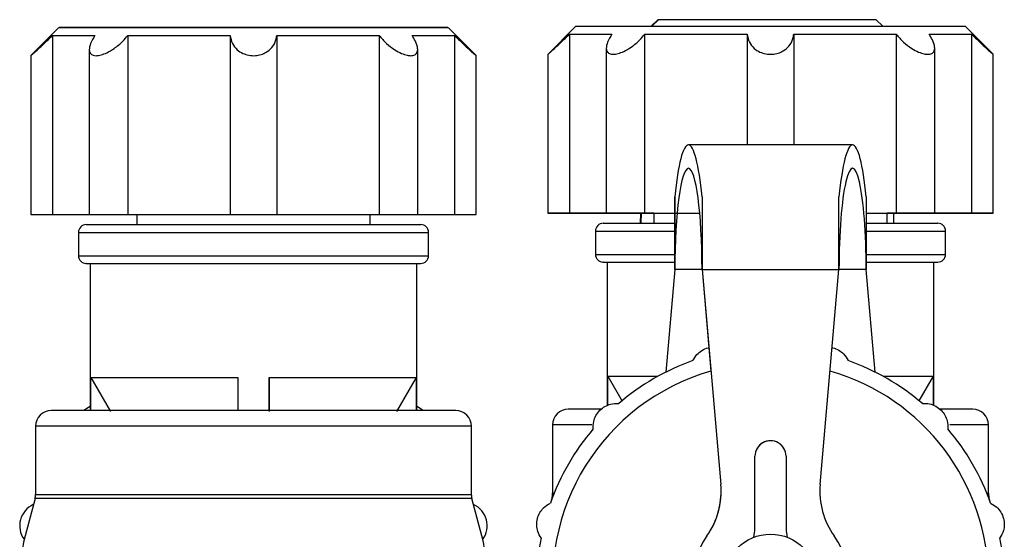
# Model space of a CAD drawing. Units: millimetres. Extents: x 50 to 2082, y 50 to 33210487.
# Drawn here: x 1725 to 1831, y 712 to 768 of the extents above; entities that cross this region are included whole.
import ezdxf

# ---------------------------------------------------------------- set-up
doc = ezdxf.new("R2010")
doc.units = ezdxf.units.MM
doc.header["$LTSCALE"] = 5

msp = doc.modelspace()

# ---------------------------------------------------------------- linework, layer by layer
at = {"color": 7, "linetype": 'Continuous', "lineweight": 25}
for p, q in [((1793.684, 768.063), (1792.976, 767.355)), ((1793.692, 768.063), (1792.984, 767.355)), ((1793.707, 768.063), (1792.999, 767.355)), ((1793.721, 768.063), (1793.013, 767.355)), ((1793.735, 768.063), (1793.027, 767.355)), ((1793.749, 768.063), (1793.041, 767.355)), ((1793.721, 768.063), (1793.707, 768.063)), ((1793.735, 768.063), (1793.721, 768.063)), ((1793.749, 768.063), (1793.735, 768.063)), ((1817.082, 768.063), (1793.749, 768.063)), ((1817.79, 767.355), (1817.082, 768.063)), ((1729.542, 767.212), (1726.542, 764.212)), ((1774.209, 764.212), (1771.209, 767.212)), ((1784.916, 767.354), (1781.916, 764.354)), ((1829.582, 764.355), (1826.582, 767.355)), ((1728.853, 766.379), (1728.852, 747.212)), ((1736.919, 766.379), (1736.919, 747.212)), ((1747.883, 766.378), (1747.883, 747.212)), ((1752.869, 766.378), (1752.868, 747.212)), ((1763.832, 766.378), (1763.832, 747.211)), ((1771.898, 766.378), (1771.898, 747.212)), ((1784.226, 766.521), (1784.226, 747.355)), ((1792.293, 747.355), (1792.293, 766.522)), ((1803.256, 766.522), (1803.257, 754.651)), ((1808.242, 766.522), (1808.242, 754.651)), ((1819.205, 766.522), (1819.206, 747.355)), ((1827.272, 766.522), (1827.272, 747.355)), ((1732.791, 764.881), (1732.79, 747.212)), ((1767.96, 747.211), (1767.961, 764.891)), ((1788.164, 765.024), (1788.164, 747.355)), ((1823.334, 747.355), (1823.334, 765.035)), ((1726.542, 764.23), (1726.542, 747.212)), ((1774.209, 747.212), (1774.209, 764.229)), ((1781.916, 764.372), (1781.916, 747.354)), ((1829.583, 747.355), (1829.582, 764.373)), ((1814.541, 754.651), (1796.958, 754.651)), ((1795.5, 749.09), (1795.5, 741.318)), ((1798.417, 749.091), (1798.417, 741.318)), ((1816, 749.091), (1816, 741.318)), ((1737.875, 747.212), (1737.875, 746.129)), ((1762.875, 746.129), (1762.875, 747.211)), ((1788.164, 747.354), (1788.164, 747.354)), ((1791.822, 747.354), (1791.803, 746.272)), ((1791.83, 747.354), (1791.811, 746.272)), ((1791.844, 747.354), (1791.825, 746.272)), ((1791.858, 747.354), (1791.839, 746.272)), ((1791.873, 747.354), (1791.854, 746.272)), ((1791.887, 747.354), (1791.868, 746.272)), ((1793.249, 747.354), (1792.293, 747.354)), ((1793.249, 747.355), (1793.249, 746.272)), ((1818.249, 746.272), (1818.249, 747.355)), ((1819.205, 747.355), (1818.249, 747.355)), ((1818.964, 746.272), (1818.945, 747.355)), ((1823.334, 747.355), (1823.334, 747.355)), ((1731.625, 745.296), (1731.625, 742.796)), ((1769.125, 742.796), (1769.125, 745.296)), ((1787, 745.438), (1787, 742.938)), ((1824.5, 742.938), (1824.5, 745.438)), ((1732.875, 741.962), (1732.875, 726.211)), ((1767.875, 726.211), (1767.875, 741.962)), ((1788.25, 742.105), (1788.25, 726.753)), ((1823.25, 726.754), (1823.25, 742.105)), ((1795.5, 741.318), (1794.539, 730.33)), ((1795.5, 741.318), (1794.539, 730.33)), ((1798.417, 741.318), (1795.5, 741.318)), ((1795.5, 741.318), (1795.5, 741.318)), ((1798.417, 741.318), (1813.083, 741.318)), ((1798.417, 741.318), (1798.417, 741.318)), ((1798.417, 741.318), (1800.43, 718.314)), ((1798.417, 741.318), (1799.37, 730.429)), ((1811.071, 718.314), (1813.083, 741.318)), ((1816, 741.318), (1813.083, 741.318)), ((1816, 741.318), (1813.083, 741.318)), ((1816.96, 730.331), (1816, 741.318)), ((1788.329, 726.786), (1788.329, 729.88)), ((1788.329, 729.88), (1789.876, 727.214)), ((1823.17, 729.88), (1821.651, 727.263)), ((1823.17, 729.88), (1823.17, 726.783)), ((1732.954, 729.737), (1748.708, 729.737)), ((1732.954, 726.211), (1732.954, 729.737)), ((1732.954, 729.737), (1735.048, 726.128)), ((1748.708, 729.737), (1748.708, 726.211)), ((1752.041, 726.211), (1752.041, 729.737)), ((1752.041, 729.737), (1752.041, 726.128)), ((1767.795, 729.737), (1765.701, 726.128)), ((1767.795, 729.737), (1767.795, 726.211)), ((1772.041, 726.211), (1728.708, 726.211)), ((1727.041, 724.544), (1727.041, 717.24)), ((1773.708, 724.544), (1727.041, 724.544)), ((1773.708, 717.24), (1773.708, 724.544)), ((1782.417, 724.687), (1782.417, 717.382)), ((1786.601, 724.687), (1782.417, 724.687)), ((1829.083, 724.687), (1824.941, 724.687)), ((1829.083, 717.382), (1829.083, 724.687)), ((1804.084, 713.575), (1804.084, 721.318)), ((1807.417, 721.318), (1807.417, 713.575)), ((1807.417, 721.318), (1807.417, 721.318)), ((1800.43, 718.314), (1800.43, 718.314)), ((1727.041, 717.24), (1773.708, 717.24)), ((1782.417, 717.382), (1782.584, 717.382)), ((1828.917, 717.382), (1829.083, 717.382)), ((1726.984, 716.808), (1725.764, 712.256)), ((1773.764, 716.808), (1726.984, 716.808)), ((1774.984, 712.256), (1773.764, 716.808)), ((1782.36, 716.951), (1782.222, 716.435)), ((1782.413, 716.951), (1782.36, 716.951)), ((1829.14, 716.951), (1829.087, 716.951)), ((1829.277, 716.44), (1829.14, 716.951)), ((1807.417, 713.575), (1807.417, 713.575))]:
    msp.add_line(p, q, dxfattribs=at)
at = {"color": 7, "linetype": 'Continuous', "lineweight": 25, "flags": 128}
for points in [[(1769.623, 767.212), (1770.694, 767.212), (1771.179, 767.212), (1771.067, 767.212), (1770.359, 767.212), (1769.076, 767.212), (1767.256, 767.212), (1764.949, 767.212), (1762.224, 767.212), (1759.158, 767.212), (1755.838, 767.212), (1752.362, 767.212), (1748.829, 767.212), (1745.34, 767.213), (1741.996, 767.213), (1738.893, 767.213), (1736.12, 767.213), (1733.758, 767.213), (1731.873, 767.212), (1730.521, 767.212), (1729.74, 767.212), (1729.553, 767.212), (1729.964, 767.212), (1730.963, 767.212), (1732.52, 767.212), (1734.591, 767.212), (1737.116, 767.212), (1740.023, 767.212), (1743.227, 767.212), (1746.637, 767.212), (1750.155, 767.212), (1753.678, 767.212), (1757.107, 767.212), (1760.342, 767.212), (1763.291, 767.212), (1765.868, 767.212), (1767.999, 767.212), (1769.623, 767.212)], [(1784.916, 767.354), (1785.057, 767.355), (1785.765, 767.355), (1787.048, 767.355), (1788.869, 767.355), (1791.175, 767.355), (1793.901, 767.355), (1796.967, 767.355), (1800.286, 767.355), (1803.762, 767.355), (1807.296, 767.355), (1810.784, 767.355), (1814.129, 767.355), (1817.231, 767.355), (1820.004, 767.355), (1822.367, 767.355), (1824.251, 767.355), (1825.603, 767.355), (1826.384, 767.355), (1826.582, 767.355)], [(1728.853, 766.379), (1729.077, 766.379), (1729.404, 766.379), (1729.832, 766.379), (1730.358, 766.379), (1730.981, 766.379), (1731.697, 766.379), (1732.502, 766.379), (1733.394, 766.379)], [(1736.919, 766.379), (1738.128, 766.378), (1739.396, 766.378), (1740.717, 766.378), (1742.084, 766.378), (1743.491, 766.378), (1744.931, 766.378), (1746.398, 766.378), (1747.883, 766.378)], [(1752.869, 766.378), (1754.354, 766.378), (1755.82, 766.378), (1757.26, 766.378), (1758.667, 766.378), (1760.034, 766.378), (1761.355, 766.378), (1762.623, 766.378), (1763.832, 766.378)], [(1767.357, 766.378), (1768.249, 766.378), (1769.054, 766.378), (1769.77, 766.378), (1770.393, 766.378), (1770.919, 766.378), (1771.347, 766.378), (1771.674, 766.378), (1771.898, 766.378)], [(1784.226, 766.521), (1784.451, 766.521), (1784.778, 766.521), (1785.205, 766.521), (1785.732, 766.521), (1786.354, 766.521), (1787.07, 766.521), (1787.876, 766.521), (1788.768, 766.521)], [(1792.293, 766.522), (1793.502, 766.522), (1794.77, 766.522), (1796.091, 766.522), (1797.458, 766.522), (1798.865, 766.522), (1800.305, 766.522), (1801.771, 766.522), (1803.256, 766.522)], [(1808.242, 766.522), (1809.727, 766.522), (1811.194, 766.522), (1812.634, 766.522), (1814.041, 766.522), (1815.408, 766.522), (1816.728, 766.522), (1817.996, 766.522), (1819.205, 766.522)], [(1822.731, 766.522), (1823.622, 766.522), (1824.428, 766.522), (1825.144, 766.522), (1825.766, 766.522), (1826.293, 766.522), (1826.721, 766.522), (1827.047, 766.522), (1827.272, 766.522)], [(1795.5, 741.318), (1795.5, 742.354), (1795.5, 743.384), (1795.5, 744.401), (1795.5, 745.4), (1795.5, 746.374), (1795.5, 747.318), (1795.5, 748.225), (1795.5, 749.09)], [(1798.417, 749.091), (1798.417, 748.226), (1798.417, 747.318), (1798.417, 746.375), (1798.417, 745.401), (1798.417, 744.402), (1798.417, 743.384), (1798.417, 742.354), (1798.417, 741.318)], [(1813.083, 741.318), (1813.083, 742.355), (1813.083, 743.385), (1813.083, 744.402), (1813.083, 745.401), (1813.083, 746.375), (1813.083, 747.318), (1813.083, 748.226), (1813.083, 749.091)], [(1726.542, 747.212), (1726.542, 747.212), (1726.714, 747.212), (1727.208, 747.212), (1727.955, 747.212), (1728.852, 747.212)], [(1728.852, 747.212), (1729.077, 747.212), (1729.404, 747.212), (1729.831, 747.212), (1730.358, 747.212), (1730.981, 747.212), (1731.696, 747.212), (1732.502, 747.212), (1732.79, 747.212)], [(1732.79, 747.212), (1732.792, 747.212), (1732.999, 747.212), (1733.523, 747.212), (1734.29, 747.212), (1735.196, 747.212), (1736.114, 747.212), (1736.919, 747.212)], [(1736.919, 747.212), (1738.128, 747.212), (1739.396, 747.212), (1740.717, 747.212), (1742.084, 747.212), (1743.491, 747.212), (1744.931, 747.212), (1746.397, 747.212), (1747.883, 747.212)], [(1747.883, 747.212), (1748.124, 747.212), (1748.676, 747.212), (1749.463, 747.212), (1750.376, 747.211), (1751.288, 747.211), (1752.075, 747.211), (1752.627, 747.211), (1752.868, 747.212)], [(1752.868, 747.212), (1754.354, 747.211), (1755.82, 747.211), (1757.26, 747.211), (1758.667, 747.211), (1760.034, 747.211), (1761.355, 747.211), (1762.623, 747.211), (1763.832, 747.211)], [(1763.832, 747.211), (1764.637, 747.211), (1765.555, 747.211), (1766.461, 747.211), (1767.228, 747.211), (1767.751, 747.211), (1767.959, 747.211), (1767.96, 747.211)], [(1767.96, 747.212), (1768.249, 747.212), (1769.054, 747.212), (1769.77, 747.212), (1770.393, 747.212), (1770.919, 747.212), (1771.347, 747.212), (1771.674, 747.212), (1771.898, 747.212)], [(1771.898, 747.212), (1772.795, 747.212), (1773.542, 747.212), (1774.036, 747.212), (1774.209, 747.212)], [(1784.226, 747.354), (1783.329, 747.354), (1782.582, 747.354), (1782.088, 747.354), (1781.916, 747.354), (1782.088, 747.354), (1782.582, 747.354), (1783.329, 747.355), (1784.226, 747.355)], [(1784.226, 747.355), (1784.451, 747.355), (1784.778, 747.355), (1785.205, 747.355), (1785.732, 747.355), (1786.355, 747.355), (1787.07, 747.355), (1787.876, 747.355), (1788.768, 747.355)], [(1788.767, 747.354), (1787.876, 747.354), (1787.07, 747.354), (1786.354, 747.354), (1785.732, 747.354), (1785.205, 747.354), (1784.778, 747.354), (1784.451, 747.354), (1784.226, 747.354)], [(1788.768, 747.355), (1788.304, 747.355), (1788.166, 747.355), (1788.373, 747.355), (1788.897, 747.355), (1789.664, 747.355), (1790.57, 747.355), (1791.488, 747.355), (1792.293, 747.355)], [(1792.293, 747.354), (1791.488, 747.354), (1790.569, 747.354), (1789.664, 747.354), (1788.896, 747.354), (1788.373, 747.354), (1788.166, 747.354), (1788.304, 747.354), (1788.767, 747.354)], [(1792.293, 747.355), (1793.502, 747.355), (1794.77, 747.355), (1796.091, 747.355), (1797.458, 747.355), (1798.169, 747.355)], [(1793.249, 747.355), (1793.26, 747.355), (1793.661, 747.355), (1794.627, 747.355), (1795.297, 747.355)], [(1816, 747.355), (1816.729, 747.355), (1817.997, 747.355), (1819.206, 747.355)], [(1816, 747.355), (1816.713, 747.355), (1817.747, 747.355), (1818.221, 747.355), (1818.249, 747.355)], [(1822.731, 747.355), (1823.194, 747.355), (1823.332, 747.355), (1823.125, 747.355), (1822.602, 747.355), (1821.834, 747.355), (1820.929, 747.355), (1820.01, 747.355), (1819.205, 747.355)], [(1819.206, 747.355), (1820.011, 747.355), (1820.929, 747.355), (1821.835, 747.355), (1822.602, 747.355), (1823.126, 747.355), (1823.333, 747.355), (1823.195, 747.355), (1822.731, 747.355)], [(1822.731, 747.355), (1823.623, 747.355), (1824.428, 747.355), (1825.144, 747.355), (1825.767, 747.355), (1826.293, 747.355), (1826.721, 747.355), (1827.048, 747.355), (1827.272, 747.355)], [(1827.272, 747.355), (1827.047, 747.355), (1826.721, 747.355), (1826.293, 747.355), (1825.767, 747.355), (1825.144, 747.355), (1824.428, 747.355), (1823.622, 747.355), (1822.731, 747.355)], [(1827.272, 747.355), (1828.169, 747.355), (1828.916, 747.355), (1829.41, 747.355), (1829.583, 747.355), (1829.41, 747.355), (1828.916, 747.355), (1828.169, 747.355), (1827.272, 747.355)], [(1788.329, 729.88), (1788.874, 729.88), (1789.919, 729.88), (1791.435, 729.88), (1793.375, 729.88), (1793.683, 729.88)], [(1817.818, 729.88), (1818.124, 729.88), (1820.064, 729.88), (1821.58, 729.88), (1822.626, 729.88), (1823.17, 729.88)], [(1752.041, 729.737), (1755.007, 729.737), (1757.835, 729.737), (1760.441, 729.737), (1762.749, 729.737), (1764.689, 729.737), (1766.205, 729.737), (1767.251, 729.737), (1767.795, 729.737)], [(1732.875, 726.633), (1732.536, 726.452), (1732.221, 726.216)], [(1768.49, 726.249), (1768.212, 726.452), (1767.875, 726.632)]]:
    msp.add_lwpolyline(points, dxfattribs=at)
at = {"color": 7, "linetype": 'Continuous', "lineweight": 25}
msp.add_circle((1805.75, 707.985), 5, dxfattribs=at)
for centre, radius, start, end in [((1732.458, 745.296), 0.833, 90, 180.01785), ((1768.291, 745.296), 0.833, 0.01865, 90), ((1787.833, 745.438), 0.833, 90, 180.01785), ((1823.666, 745.438), 0.833, 0.01865, 90), ((1732.458, 742.796), 0.833, 180.01724, 270), ((1768.291, 742.796), 0.833, 270, 0.01885), ((1787.833, 742.938), 0.833, 180.01724, 270), ((1823.666, 742.938), 0.833, 270, 0.01885), ((1805.75, 707.985), 25, 109.42156, 130.57844), ((1805.75, 707.985), 25, 49.42156, 70.57844), ((1805.75, 707.985), 23.333, 105.8699, 0), ((1805.75, 707.985), 23.333, 0, 74.13132), ((1728.708, 724.544), 1.667, 90, 180), ((1772.041, 724.544), 1.667, 360, 90), ((1784.083, 724.687), 1.667, 90, 180), ((1827.417, 724.687), 1.667, 360, 90), ((1805.75, 707.985), 25, 139.42156, 160.57844), ((1805.75, 707.985), 25, 19.42156, 40.57844), ((1805.75, 721.318), 1.667, 0.00067, 180.00067), ((1805.75, 721.318), 1.667, 0.00067, 148.49831), ((1792.128, 717.588), 8.333, 324.81843, 5.00067), ((1792.128, 717.588), 8.333, 328.49831, 5.00067), ((1819.372, 717.588), 8.333, 175.00067, 215.18291), ((1725.374, 717.24), 1.667, 345, 0), ((1775.374, 717.24), 1.667, 180, 195), ((1780.75, 717.382), 1.667, 345, 0), ((1830.75, 717.382), 1.667, 180, 195), ((1727.836, 713.881), 2.5, 114.5614, 215.4386), ((1772.912, 713.881), 2.5, 324.5614, 65.4386), ((1800.75, 713.575), 3.333, 343.89915, 0.00067), ((1810.75, 713.575), 3.333, 180.00067, 196.10281), ((1810.75, 713.575), 3.333, 180.00067, 196.10158), ((1750.374, 707.842), 25, 169.42156, 189.37009), ((1750.374, 707.842), 25, 350.63651, 10.57844), ((1805.75, 707.985), 25, 169.42156, 190.57844), ((1805.75, 707.985), 8.333, 144.81843, 35.18291), ((1805.75, 707.985), 25, 349.42156, 10.57844)]:
    msp.add_arc(centre, radius, start, end, dxfattribs=at)
for centre, major_axis, ratio, start_param, end_param in [((1796.958, 741.318), (0, 13.333), 0.1346415, 5.3347776, 7.2316333), ((1814.541, 741.318), (0, 13.333), 0.1346172, 5.3347373, 7.231593), ((1796.958, 741.318), (0, 10.833), 0.1346415, 4.7124092, 7.8540018), ((1814.541, 741.318), (0, 10.833), 0.1346172, 4.7123688, 7.8539615)]:
    msp.add_ellipse(centre, major_axis=major_axis, ratio=ratio, start_param=start_param, end_param=end_param, dxfattribs=at)
for points, knots in [([(1732.878, 767.212), (1732.928, 767.212), (1733.03, 767.212), (1734.101, 767.212), (1735.806, 767.212), (1738.085, 767.212), (1740.738, 767.212), (1743.641, 767.212), (1746.773, 767.212), (1750.145, 767.212), (1753.665, 767.212), (1757.12, 767.212), (1760.291, 767.212), (1762.994, 767.212), (1765.104, 767.212), (1766.645, 767.212), (1767.564, 767.212), (1767.971, 767.212), (1767.858, 767.212), (1767.85, 767.212)], [0, 0, 0, 0, 0.0639952, 0.1293485, 0.1947018, 0.2586971, 0.320138, 0.3781066, 0.4360752, 0.4975161, 0.5615113, 0.6268646, 0.6922179, 0.7562132, 0.8176541, 0.8756227, 0.9335913, 0.9950321, 1, 1, 1, 1]), ([(1734.207, 767.212), (1733.844, 767.212), (1733.094, 767.212), (1732.951, 767.212), (1732.878, 767.212)], [0, 0, 0, 0, 0.4854606, 1, 1, 1, 1]), ([(1749.517, 767.212), (1748.718, 767.212), (1746.716, 767.212), (1743.632, 767.212), (1740.457, 767.212), (1737.766, 767.212), (1735.618, 767.212), (1734.668, 767.212), (1734.207, 767.212)], [0, 0, 0, 0, 0.1213125, 0.3041303, 0.4869481, 0.6659668, 0.83784, 1, 1, 1, 1]), ([(1726.562, 764.23), (1726.556, 764.225), (1726.531, 764.203), (1726.664, 764.322), (1726.965, 764.593), (1727.542, 765.121), (1728.223, 765.763), (1728.691, 766.22), (1728.853, 766.379)], [0, 0, 0, 0, 0.045156, 0.1883365, 0.3368132, 0.5539196, 0.8454718, 1, 1, 1, 1]), ([(1733.394, 766.379), (1733.219, 766.086), (1732.891, 765.536), (1732.747, 764.875), (1732.865, 764.448), (1733.151, 764.248), (1733.549, 764.191), (1734.054, 764.27), (1734.733, 764.532), (1735.556, 765.023), (1736.335, 765.678), (1736.747, 766.171), (1736.919, 766.379)], [0, 0, 0, 0, 0.1429325, 0.2685125, 0.3645366, 0.4432016, 0.5000185, 0.5775547, 0.654796, 0.7590075, 0.8987976, 1, 1, 1, 1]), ([(1747.883, 766.378), (1747.937, 766.085), (1748.037, 765.535), (1748.546, 764.874), (1749.182, 764.448), (1749.868, 764.229), (1750.557, 764.19), (1751.205, 764.313), (1751.837, 764.596), (1752.442, 765.119), (1752.784, 765.762), (1752.847, 766.22), (1752.869, 766.378)], [0, 0, 0, 0, 0.14294527, 0.26853652, 0.36456914, 0.44324114, 0.52224499, 0.59388513, 0.66817529, 0.77680423, 0.92268199, 1, 1, 1, 1]), ([(1763.832, 766.378), (1764.083, 766.085), (1764.554, 765.535), (1765.417, 764.874), (1766.197, 764.448), (1766.799, 764.248), (1767.288, 764.19), (1767.668, 764.269), (1767.935, 764.531), (1767.998, 765.023), (1767.788, 765.677), (1767.485, 766.171), (1767.357, 766.378)], [0, 0, 0, 0, 0.14293251, 0.26851254, 0.36453659, 0.44320157, 0.50001847, 0.57755469, 0.654796, 0.7590075, 0.89879756, 1, 1, 1, 1]), ([(1771.898, 766.378), (1772.199, 766.086), (1772.764, 765.536), (1773.479, 764.872), (1773.94, 764.453), (1774.182, 764.236), (1774.187, 764.231), (1774.189, 764.229)], [0, 0, 0, 0, 0.2860261, 0.5373278, 0.7294841, 0.8869027, 1, 1, 1, 1]), ([(1781.935, 764.372), (1781.93, 764.367), (1781.905, 764.345), (1782.038, 764.464), (1782.339, 764.736), (1782.915, 765.264), (1783.596, 765.905), (1784.064, 766.363), (1784.226, 766.521)], [0, 0, 0, 0, 0.0449427, 0.1881551, 0.336665, 0.55382, 0.8454372, 1, 1, 1, 1]), ([(1788.768, 766.521), (1788.593, 766.229), (1788.264, 765.679), (1788.12, 765.017), (1788.238, 764.591), (1788.524, 764.391), (1788.923, 764.334), (1789.428, 764.413), (1790.106, 764.675), (1790.93, 765.166), (1791.709, 765.821), (1792.12, 766.314), (1792.293, 766.522)], [0, 0, 0, 0, 0.1429325, 0.2685125, 0.3645366, 0.4432016, 0.5000185, 0.5775547, 0.654796, 0.7590075, 0.8987976, 1, 1, 1, 1]), ([(1803.256, 766.522), (1803.31, 766.229), (1803.411, 765.679), (1803.919, 765.018), (1804.555, 764.592), (1805.241, 764.372), (1805.93, 764.334), (1806.578, 764.457), (1807.21, 764.739), (1807.816, 765.263), (1808.157, 765.906), (1808.22, 766.363), (1808.242, 766.522)], [0, 0, 0, 0, 0.1429453, 0.2685365, 0.3645691, 0.4432411, 0.522245, 0.5938851, 0.6681753, 0.7768042, 0.922682, 1, 1, 1, 1]), ([(1819.205, 766.522), (1819.456, 766.229), (1819.927, 765.679), (1820.79, 765.018), (1821.571, 764.592), (1822.172, 764.392), (1822.662, 764.334), (1823.042, 764.413), (1823.309, 764.675), (1823.372, 765.166), (1823.162, 765.821), (1822.858, 766.315), (1822.731, 766.522)], [0, 0, 0, 0, 0.1429325, 0.2685125, 0.3645366, 0.4432016, 0.5000185, 0.5775547, 0.654796, 0.7590075, 0.8987976, 1, 1, 1, 1]), ([(1827.272, 766.522), (1827.573, 766.229), (1828.138, 765.679), (1828.852, 765.016), (1829.313, 764.596), (1829.555, 764.379), (1829.56, 764.375), (1829.562, 764.373)], [0, 0, 0, 0, 0.2860901, 0.5374479, 0.7296473, 0.8871011, 1, 1, 1, 1]), ([(1732.458, 746.129), (1732.516, 746.129), (1732.636, 746.129), (1733.633, 746.129), (1735.286, 746.129), (1737.616, 746.129), (1740.481, 746.129), (1743.692, 746.129), (1747.031, 746.129), (1749.282, 746.129), (1750.375, 746.129)], [0, 0, 0, 0, 0.116516, 0.2400113, 0.3686408, 0.5, 0.6313592, 0.7599887, 0.883484, 1, 1, 1, 1]), ([(1750.375, 746.129), (1751.468, 746.129), (1753.719, 746.129), (1757.058, 746.129), (1760.269, 746.129), (1763.133, 746.129), (1765.464, 746.129), (1767.117, 746.129), (1768.114, 746.129), (1768.233, 746.129), (1768.291, 746.129)], [0, 0, 0, 0, 0.1165171, 0.2400134, 0.368644, 0.5000044, 0.6313647, 0.7599953, 0.8834917, 1, 1, 1, 1]), ([(1787.833, 746.272), (1787.891, 746.272), (1788.011, 746.272), (1789.006, 746.272), (1790.668, 746.272), (1792.843, 746.272), (1794.665, 746.272), (1795.5, 746.272)], [0, 0, 0, 0, 0.1907282, 0.3928809, 0.603438, 0.8184633, 1, 1, 1, 1]), ([(1816, 746.272), (1816.834, 746.272), (1818.657, 746.272), (1820.831, 746.272), (1822.494, 746.272), (1823.488, 746.272), (1823.608, 746.272), (1823.666, 746.272)], [0, 0, 0, 0, 0.1815783, 0.3965965, 0.6071465, 0.8092925, 1, 1, 1, 1]), ([(1731.625, 745.296), (1731.625, 745.296), (1731.505, 745.296), (1731.922, 745.296), (1732.925, 745.296), (1734.688, 745.296), (1737.03, 745.296), (1739.891, 745.296), (1743.153, 745.296), (1746.693, 745.296), (1749.148, 745.296), (1750.375, 745.296)], [0, 0, 0, 0, 0.0000088, 0.1250077, 0.2500066, 0.3750055, 0.5000044, 0.6250033, 0.7500022, 0.8750011, 1, 1, 1, 1]), ([(1750.375, 745.296), (1751.602, 745.296), (1754.057, 745.296), (1757.596, 745.296), (1760.859, 745.296), (1763.718, 745.296), (1766.068, 745.296), (1767.801, 745.296), (1768.915, 745.296), (1769.055, 745.296), (1769.125, 745.296)], [0, 0, 0, 0, 0.1250011, 0.2500022, 0.3750033, 0.5000044, 0.6250055, 0.7500066, 0.8750077, 1, 1, 1, 1]), ([(1787, 745.438), (1787, 745.438), (1786.88, 745.438), (1787.297, 745.438), (1788.302, 745.438), (1790.057, 745.438), (1792.43, 745.438), (1794.305, 745.438), (1795.444, 745.438), (1795.5, 745.438)], [0, 0, 0, 0, 0.00001394, 0.19797637, 0.3959388, 0.59390123, 0.79186365, 0.98982608, 1, 1, 1, 1]), ([(1816, 745.438), (1816.056, 745.438), (1817.195, 745.438), (1819.068, 745.438), (1821.45, 745.438), (1823.174, 745.438), (1824.291, 745.438), (1824.43, 745.438), (1824.5, 745.438)], [0, 0, 0, 0, 0.0102132, 0.2081734, 0.4061335, 0.6040937, 0.8020538, 1, 1, 1, 1]), ([(1731.625, 742.796), (1731.625, 742.796), (1731.505, 742.796), (1731.922, 742.796), (1732.925, 742.796), (1734.688, 742.796), (1737.03, 742.796), (1739.891, 742.796), (1743.153, 742.796), (1746.693, 742.796), (1749.148, 742.796), (1750.375, 742.796)], [0, 0, 0, 0, 0.0000088, 0.1250077, 0.2500066, 0.3750055, 0.5000044, 0.6250033, 0.7500022, 0.8750011, 1, 1, 1, 1]), ([(1750.375, 742.796), (1751.602, 742.796), (1754.057, 742.796), (1757.596, 742.796), (1760.859, 742.796), (1763.718, 742.796), (1766.068, 742.796), (1767.801, 742.796), (1768.915, 742.796), (1769.055, 742.796), (1769.125, 742.796)], [0, 0, 0, 0, 0.1250011, 0.2500022, 0.3750033, 0.5000044, 0.6250055, 0.7500066, 0.8750077, 1, 1, 1, 1]), ([(1787, 742.938), (1787, 742.938), (1786.88, 742.938), (1787.297, 742.938), (1788.302, 742.938), (1790.057, 742.938), (1792.43, 742.938), (1794.305, 742.938), (1795.444, 742.938), (1795.5, 742.938)], [0, 0, 0, 0, 0.000014, 0.1979761, 0.3959383, 0.5939004, 0.7918626, 0.9898247, 1, 1, 1, 1]), ([(1816, 742.938), (1816.056, 742.938), (1817.195, 742.938), (1819.068, 742.938), (1821.45, 742.938), (1823.174, 742.938), (1824.291, 742.938), (1824.43, 742.938), (1824.5, 742.938)], [0, 0, 0, 0, 0.0102115, 0.208172, 0.4061325, 0.604093, 0.8020535, 1, 1, 1, 1]), ([(1732.458, 741.962), (1732.458, 741.962), (1732.358, 741.962), (1732.714, 741.962), (1733.611, 741.962), (1735.292, 741.962), (1737.615, 741.962), (1740.481, 741.962), (1743.692, 741.962), (1747.031, 741.962), (1749.282, 741.962), (1750.375, 741.962)], [0, 0, 0, 0, 0.0000087, 0.1165237, 0.2400179, 0.3686463, 0.5000043, 0.6313624, 0.7599907, 0.883485, 1, 1, 1, 1]), ([(1750.375, 741.962), (1751.468, 741.962), (1753.719, 741.962), (1757.058, 741.962), (1760.269, 741.962), (1763.134, 741.962), (1765.464, 741.962), (1767.117, 741.962), (1768.114, 741.962), (1768.233, 741.962), (1768.291, 741.962)], [0, 0, 0, 0, 0.116516, 0.2400113, 0.3686408, 0.5, 0.6313592, 0.7599887, 0.883484, 1, 1, 1, 1]), ([(1787.833, 742.105), (1787.833, 742.105), (1787.733, 742.105), (1788.089, 742.105), (1788.984, 742.105), (1790.675, 742.105), (1792.841, 742.105), (1794.665, 742.105), (1795.5, 742.105)], [0, 0, 0, 0, 0.0000142, 0.1907389, 0.3928879, 0.6034411, 0.8184625, 1, 1, 1, 1]), ([(1816, 742.105), (1816.834, 742.105), (1818.657, 742.105), (1820.831, 742.105), (1822.494, 742.105), (1823.488, 742.105), (1823.608, 742.105), (1823.666, 742.105)], [0, 0, 0, 0, 0.1815734, 0.3965891, 0.6071367, 0.8092804, 1, 1, 1, 1]), ([(1797.437, 731.562), (1797.563, 731.788), (1797.79, 732.196), (1798.378, 732.664), (1798.853, 732.915), (1799.121, 732.946), (1799.149, 732.949)], [0, 0, 0, 0, 0.3725115, 0.6704964, 0.96499, 1, 1, 1, 1]), ([(1812.351, 732.948), (1812.379, 732.945), (1812.633, 732.919), (1813.079, 732.686), (1813.684, 732.232), (1813.921, 731.813), (1814.063, 731.562)], [0, 0, 0, 0, 0.03525262, 0.31194523, 0.58756747, 1, 1, 1, 1]), ([(1786.762, 724.247), (1786.759, 724.505), (1786.753, 724.968), (1787.019, 725.681), (1787.448, 726.266), (1788.013, 726.689), (1788.722, 726.976), (1789.201, 726.974), (1789.488, 726.973)], [0, 0, 0, 0, 0.1930231, 0.347429, 0.5000259, 0.64342, 0.7862595, 1, 1, 1, 1]), ([(1822.013, 726.973), (1822.27, 726.976), (1822.734, 726.982), (1823.447, 726.716), (1824.032, 726.287), (1824.455, 725.722), (1824.742, 725.013), (1824.74, 724.534), (1824.738, 724.247)], [0, 0, 0, 0, 0.1930231, 0.347429, 0.5000259, 0.64342, 0.7862595, 1, 1, 1, 1]), ([(1787.618, 726.354), (1787.617, 726.354), (1786.697, 726.354), (1785.558, 726.354), (1784.286, 726.354), (1784.15, 726.354), (1784.083, 726.354)], [0, 0, 0, 0, 0.00030957, 0.34913059, 0.68402858, 1, 1, 1, 1]), ([(1827.417, 726.354), (1827.35, 726.354), (1827.214, 726.354), (1825.942, 726.354), (1824.802, 726.354), (1823.882, 726.354), (1823.881, 726.354)], [0, 0, 0, 0, 0.3158927, 0.6507073, 0.9994414, 1, 1, 1, 1]), ([(1781.175, 712.574), (1781.044, 712.796), (1780.807, 713.195), (1780.68, 713.945), (1780.76, 714.666), (1781.037, 715.315), (1781.508, 715.918), (1781.924, 716.155), (1782.173, 716.298)], [0, 0, 0, 0, 0.1930231, 0.34742904, 0.50002586, 0.64342003, 0.78625948, 1, 1, 1, 1]), ([(1829.328, 716.298), (1829.553, 716.172), (1829.957, 715.945), (1830.442, 715.359), (1830.733, 714.694), (1830.817, 713.994), (1830.711, 713.236), (1830.47, 712.822), (1830.325, 712.574)], [0, 0, 0, 0, 0.1930231, 0.347429, 0.5000259, 0.64342, 0.7862595, 1, 1, 1, 1])]:
    msp.add_open_spline(points, degree=3, knots=knots, dxfattribs=at)

doc.saveas('drawing.dxf')
